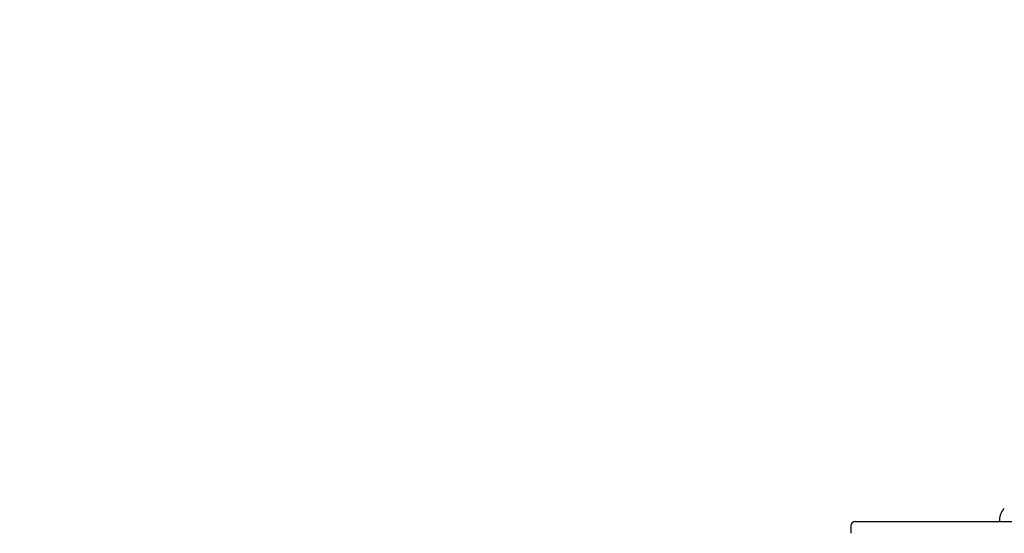
# Model space of a CAD drawing. Units: millimetres. Extents: x 6.6 to 22.2, y 4.4 to 18.9.
# Drawn here: x 9.7 to 10.8, y 14 to 14.5 of the extents above; entities that cross this region are included whole.
import ezdxf

# ---------------------------------------------------------------- set-up
doc = ezdxf.new("R2010")
doc.units = ezdxf.units.MM
doc.header["$LTSCALE"] = 125
doc.header["$PDSIZE"] = -1
doc.linetypes.add('SLD-Сплошная', pattern=[0])
doc.styles.get("Standard").update_dxf_attribs({"font": 'isocpeui.ttf'})
doc.dimstyles.new('ISO-25', dxfattribs={"dimtxt": 2.5, "dimasz": 2.5, "dimexe": 1.25, "dimexo": 0.625, "dimtad": 1, "dimtxsty": 'Standard', "dimcen": 2.5, "dimadec": 0, "dimazin": 0, "dimtfac": 1, "dimtmove": 0, "dimatfit": 3, "dimfxl": 1, "dimarcsym": 0})

# ---------------------------------------------------------------- blocks, each defined once
blk = doc.blocks.new('*D26')
at = {"color": 0, "lineweight": -2, "transparency": 16777216}
for p, q in [((9.4795, 13.7762), (9.4795, 18.5004)), ((18.0968, 10.9689), (18.0968, 18.5004)), ((9.8545, 18.3754), (17.7218, 18.3754))]:
    blk.add_line(p, q, dxfattribs=at)
at = {"color": 0, "transparency": 16777216}
for points in [[(9.8545, 18.4379), (9.8545, 18.3129), (9.4795, 18.3754)], [(17.7218, 18.4379), (17.7218, 18.3129), (18.0968, 18.3754)]]:
    blk.add_solid(points, dxfattribs=at)
at = {"layer": 'Defpoints', "color": 0, "transparency": 16777216}
for p in [(18.0968, 18.3754), (9.4795, 13.7762), (18.0968, 10.9689)]:
    blk.add_point(p, dxfattribs=at)
at = {"color": 0, "transparency": 16777216, "insert": (13.7881, 18.7004), "char_height": 0.375, "attachment_point": 5}
blk.add_mtext('8,62м', dxfattribs=at)
blk = doc.blocks.new('*D27')
at = {"color": 0, "lineweight": -2, "transparency": 16777216}
for p, q in [((13.7455, 15.7181), (7.0207, 15.7181)), ((7.1457, 7.945), (7.1457, 15.3431)), ((10.5495, 7.57), (7.0207, 7.57))]:
    blk.add_line(p, q, dxfattribs=at)
at = {"color": 0, "transparency": 16777216}
for points in [[(7.0832, 15.3431), (7.2082, 15.3431), (7.1457, 15.7181)], [(7.0832, 7.945), (7.2082, 7.945), (7.1457, 7.57)]]:
    blk.add_solid(points, dxfattribs=at)
at = {"layer": 'Defpoints', "color": 0, "transparency": 16777216}
for p in [(7.1457, 15.7181), (13.7455, 15.7181), (10.5495, 7.57)]:
    blk.add_point(p, dxfattribs=at)
at = {"color": 0, "transparency": 16777216, "insert": (6.8207, 11.6441), "char_height": 0.375, "attachment_point": 5, "rotation": 90}
blk.add_mtext('8,15м', dxfattribs=at)

msp = doc.modelspace()

# ---------------------------------------------------------------- linework, layer by layer
at = {"color": 7, "linetype": 'SLD-Сплошная', "lineweight": 25}
for p, q in [((10.6615, 13.9651), (10.8784, 13.9651)), ((10.8209, 13.9671), (10.8209, 13.9651)), ((10.6565, 13.9601), (10.6565, 13.9521))]:
    msp.add_line(p, q, dxfattribs=at)
for centre, radius, start in [((10.8384, 13.9671), 0.0175, 134.4352), ((10.6615, 13.9601), 0.005, 90)]:
    msp.add_arc(centre, radius, start, 180, dxfattribs=at)

# ---------------------------------------------------------------- dimensions: what is measured, and where the dimension line sits
dim = msp.add_linear_dim(base=(18.0968, 18.3754), p1=(9.4795, 13.7762), p2=(18.0968, 10.9689), dimstyle='ISO-25', override={"dimtxt": 0.375, "dimasz": 0.375, "dimexe": 0.125, "dimexo": 0, "dimgap": 0.1, "dimzin": 1, "dimpost": 'м', "dimtdec": 3, "dimtzin": 1})
dim.commit()
dim.dimension.update_dxf_attribs({"geometry": '*D26', "text_midpoint": (13.7881, 18.7004)})
dim = msp.add_linear_dim(base=(7.1457, 15.7181), p1=(10.5495, 7.57), p2=(13.7455, 15.7181), angle=90, dimstyle='ISO-25', override={"dimtxt": 0.375, "dimasz": 0.375, "dimexe": 0.125, "dimexo": 0, "dimgap": 0.1, "dimzin": 1, "dimpost": 'м', "dimtdec": 3, "dimtzin": 1})
dim.commit()
dim.dimension.update_dxf_attribs({"geometry": '*D27', "text_midpoint": (6.8207, 11.6441)})

doc.saveas('drawing.dxf')
